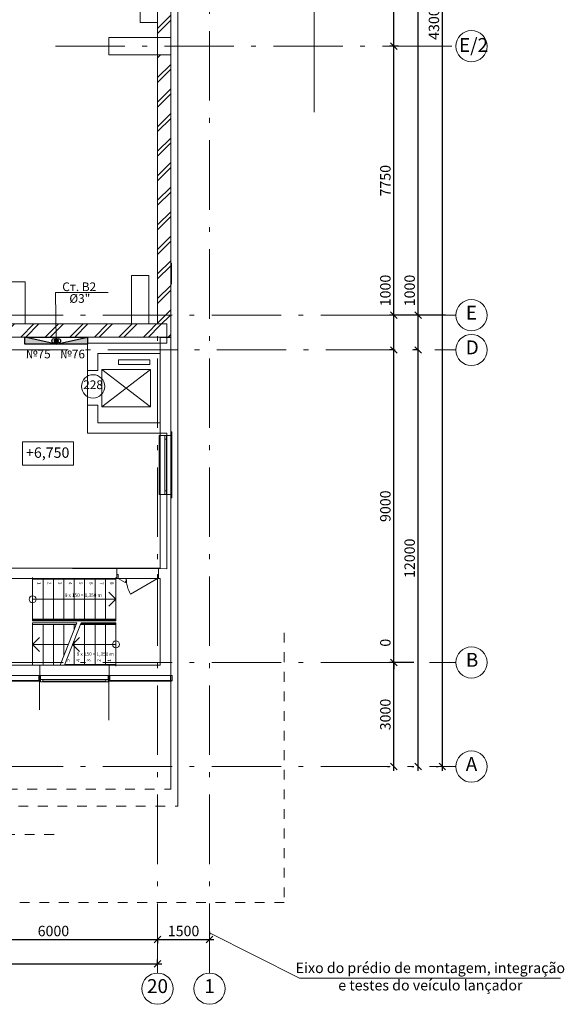
# Model space of a CAD drawing. Extents: x -176547 to 45313, y -221111 to 27370.
# Drawn here: x -74383 to -58686, y -201449 to -173089 of the extents above; entities that cross this region are included whole.
import ezdxf
from ezdxf.enums import TextEntityAlignment as Align

# ---------------------------------------------------------------- set-up
doc = ezdxf.new("R2010")
doc.units = 0
doc.header["$MEASUREMENT"] = 0
doc.linetypes.add('Штриховая', pattern=[564.444447, 282.222223, -282.222223])
doc.linetypes.add('Штрихштриховая', pattern=[3141.111112, 2000, -500, 141.111112, -500])
for name, color, linetype in [('В2', 3, 'Continuous'), ('Колонны', 7, 'Continuous'), ('Размерные цепочки', 7, 'Continuous')]:
    doc.layers.add(name, color=color, linetype=linetype)
for name, color, linetype, lineweight in [('Двери ArchiCAD_Ном_пера__23', 7, 'Continuous', 20), ('Двери ArchiCAD_Ном_пера__3', 7, 'Continuous', 35), ('Двери ArchiCAD_Ном_пера__5', 7, 'Continuous', 50), ('Двери ArchiCAD_Ном_пера__91', 255, 'Continuous', 20), ('Дуги и окружности_Ном_пера__3', 7, 'Continuous', 35), ('Колонны_Ном_пера__5', 7, 'Continuous', 50), ('Лестницы_Ном_пера__23', 7, 'Continuous', 20), ('Лестницы_Ном_пера__254', 155, 'Continuous', 15), ('Междуэтажные перекрытия_Ном_пера__91', 255, 'Continuous', 20), ('Нар.  стена_Ном_пера__20', 253, 'Continuous', 15), ('Нар.  стена_Ном_пера__27', 7, 'Continuous', 20), ('Наружные стены_Ном_пера__1', 7, 'Continuous', 20), ('Наружные стены_Ном_пера__100', 7, 'Continuous', 20), ('Наружные стены_Ном_пера__12', 7, 'Continuous', 35), ('Наружные стены_Ном_пера__2', 7, 'Continuous', 25), ('Наружные стены_Ном_пера__214', 23, 'Continuous', 18), ('Наружные стены_Ном_пера__3', 7, 'Continuous', 35), ('Наружные стены_Ном_пера__44', 7, 'Continuous', 20), ('Наружные стены_Ном_пера__5', 7, 'Continuous', 50), ('Наружные стены_Ном_пера__99', 7, 'Continuous', 25), ('Окна ArchiCAD_Ном_пера__1', 7, 'Continuous', 20), ('Окна ArchiCAD_Ном_пера__234', 173, 'Continuous', 18), ('Окна ArchiCAD_Ном_пера__3', 7, 'Continuous', 35), ('Окна ArchiCAD_Ном_пера__33', 7, 'Continuous', 20), ('Окна ArchiCAD_Ном_пера__5', 7, 'Continuous', 50), ('РАЗРЕЗЫ ОСН_Ном_пера__255', 255, 'Continuous', 35), ('Текст', 7, 'Continuous', 20), ('Тексты_Ном_пера__1', 7, 'Continuous', 20), ('Тексты_Ном_пера__180', 240, 'Continuous', 35), ('Тексты_Ном_пера__200', 1, 'Continuous', 40), ('Тексты_Ном_пера__33', 7, 'Continuous', 20), ('Тексты_Ном_пера__89', 7, 'Continuous', 20)]:
    doc.layers.add(name, color=color, linetype=linetype, lineweight=lineweight)
doc.styles.get("Standard").update_dxf_attribs({"font": 'ARIAL.TTF'})
doc.styles.add('style1', font='ARIAL.TTF')
doc.dimstyles.new('Размерные цепочки ВК', dxfattribs={"dimtxt": 300, "dimasz": 190, "dimexe": 120, "dimexo": 300, "dimgap": 90, "dimtad": 1, "dimdec": 0, "dimzin": 0, "dimdsep": 46, "dimtxsty": 'Standard', "dimblk": 'OBLIQUE', "dimcen": 0.09, "dimdle": 120, "dimclrd": 256, "dimclre": 256, "dimclrt": 256, "dimadec": 0, "dimazin": 0, "dimtfac": 1, "dimtdec": 0, "dimtmove": 0, "dimatfit": 2, "dimfxl": 0, "dimtolj": 1, "dimtzin": 0, "dimarcsym": 0})
pattern_1 = [(45, (-125383.4, -178252.2), (-353.5534, 353.5534), []), (45, (-125454.1, -178181.5), (-353.5534, 353.5534), [])]

# ---------------------------------------------------------------- blocks, each defined once
blk = doc.blocks.new('_Oblique')
at = {"color": 0, "linetype": 'ByBlock', "lineweight": -2}
blk.add_line((-0.5, -0.5), (0.5, 0.5), dxfattribs=at)
blk = doc.blocks.new('*D4')
at = {"layer": 'Defpoints', "color": 0}
for p in [(-62901, -182602), (-62599, -182602), (-62782, -194602)]:
    blk.add_point(p, dxfattribs=at)
at = {"layer": 'Размерные цепочки', "lineweight": -2}
for p, q in [((-62899, -182602), (-63021, -182602)), ((-62901, -194722), (-62901, -182482)), ((-63082, -194602), (-63021, -194602))]:
    blk.add_line(p, q, dxfattribs=at)
at = {"layer": 'Размерные цепочки', "lineweight": -2, "xscale": 190, "yscale": 190, "zscale": 190}
for p, rotation in [((-62901, -182602), 90), ((-62901, -194602), 270)]:
    blk.add_blockref('_Oblique', p, dxfattribs=dict(at, rotation=rotation))
at = {"layer": 'Размерные цепочки', "lineweight": 13, "insert": (-63144, -188602), "char_height": 300, "attachment_point": 5, "rotation": 90}
blk.add_mtext('\\A1;12000', dxfattribs=at)
blk = doc.blocks.new('*D5')
at = {"layer": 'Defpoints', "color": 0}
for p in [(-62901, -181602), (-61813, -181602), (-62599, -182602)]:
    blk.add_point(p, dxfattribs=at)
at = {"layer": 'Размерные цепочки', "lineweight": -2}
for p, q in [((-62901, -181602), (-62901, -180366)), ((-62113, -181602), (-63021, -181602)), ((-62901, -182722), (-62901, -181602)), ((-62899, -182602), (-63021, -182602))]:
    blk.add_line(p, q, dxfattribs=at)
at = {"layer": 'Размерные цепочки', "lineweight": -2, "xscale": 190, "yscale": 190, "zscale": 190}
for p, rotation in [((-62901, -181602), 90), ((-62901, -182602), 270)]:
    blk.add_blockref('_Oblique', p, dxfattribs=dict(at, rotation=rotation))
at = {"layer": 'Размерные цепочки', "lineweight": 13, "insert": (-63144, -180889), "char_height": 300, "attachment_point": 5, "rotation": 90}
blk.add_mtext('\\A1;1000', dxfattribs=at)
blk = doc.blocks.new('*D6')
at = {"layer": 'Defpoints', "color": 0}
for p in [(-62901, -151602), (-62812, -151602), (-61813, -181602)]:
    blk.add_point(p, dxfattribs=at)
at = {"layer": 'Размерные цепочки', "lineweight": -2}
for p, q in [((-63112, -151602), (-63021, -151602)), ((-62901, -181722), (-62901, -151482)), ((-62113, -181602), (-63021, -181602))]:
    blk.add_line(p, q, dxfattribs=at)
at = {"layer": 'Размерные цепочки', "lineweight": -2, "xscale": 190, "yscale": 190, "zscale": 190}
for p, rotation in [((-62901, -151602), 90), ((-62901, -181602), 270)]:
    blk.add_blockref('_Oblique', p, dxfattribs=dict(at, rotation=rotation))
at = {"layer": 'Размерные цепочки', "lineweight": 13, "insert": (-63144, -166602), "char_height": 300, "attachment_point": 5, "rotation": 90}
blk.add_mtext('\\A1;30000', dxfattribs=at)
blk = doc.blocks.new('*D25')
at = {"layer": 'Defpoints', "color": 0}
for p in [(-70410, -199307), (-76410, -199597), (-70410, -199580)]:
    blk.add_point(p, dxfattribs=at)
at = {"layer": 'Размерные цепочки', "lineweight": -2}
for p, q in [((-76410, -199297), (-76410, -199460)), ((-76530, -199580), (-70290, -199580)), ((-70410, -199607), (-70410, -199700))]:
    blk.add_line(p, q, dxfattribs=at)
at = {"layer": 'Размерные цепочки', "lineweight": -2, "xscale": 190, "yscale": 190, "zscale": 190, "rotation": 180}
blk.add_blockref('_Oblique', (-76410, -199580), dxfattribs=at)
at = {"layer": 'Размерные цепочки', "lineweight": -2, "xscale": 190, "yscale": 190, "zscale": 190}
blk.add_blockref('_Oblique', (-70410, -199580), dxfattribs=at)
at = {"layer": 'Размерные цепочки', "lineweight": 13, "insert": (-73410, -199337), "char_height": 300, "attachment_point": 5}
blk.add_mtext('\\A1;6000', dxfattribs=at)
blk = doc.blocks.new('*D26')
at = {"layer": 'Defpoints', "color": 0}
for p in [(-70410, -199307), (-68910, -199580), (-68910, -199652)]:
    blk.add_point(p, dxfattribs=at)
at = {"layer": 'Размерные цепочки', "lineweight": -2}
for p, q in [((-68910, -199352), (-68910, -199460)), ((-70530, -199580), (-68790, -199580)), ((-70410, -199607), (-70410, -199700))]:
    blk.add_line(p, q, dxfattribs=at)
at = {"layer": 'Размерные цепочки', "lineweight": -2, "xscale": 190, "yscale": 190, "zscale": 190, "rotation": 180}
blk.add_blockref('_Oblique', (-70410, -199580), dxfattribs=at)
at = {"layer": 'Размерные цепочки', "lineweight": -2, "xscale": 190, "yscale": 190, "zscale": 190}
blk.add_blockref('_Oblique', (-68910, -199580), dxfattribs=at)
at = {"layer": 'Размерные цепочки', "lineweight": 13, "insert": (-69660, -199337), "char_height": 300, "attachment_point": 5}
blk.add_mtext('\\A1;1500', dxfattribs=at)
blk = doc.blocks.new('*D28')
at = {"layer": 'Defpoints', "color": 0}
for p in [(-70410, -200280), (-70410, -200570), (-148410, -201436)]:
    blk.add_point(p, dxfattribs=at)
at = {"layer": 'Размерные цепочки', "lineweight": -2}
for p, q in [((-148410, -201136), (-148410, -200160)), ((-70410, -200270), (-70410, -200160)), ((-148530, -200280), (-70290, -200280))]:
    blk.add_line(p, q, dxfattribs=at)
at = {"layer": 'Размерные цепочки', "lineweight": -2, "xscale": 190, "yscale": 190, "zscale": 190, "rotation": 180}
blk.add_blockref('_Oblique', (-148410, -200280), dxfattribs=at)
at = {"layer": 'Размерные цепочки', "lineweight": -2, "xscale": 190, "yscale": 190, "zscale": 190}
blk.add_blockref('_Oblique', (-70410, -200280), dxfattribs=at)
at = {"layer": 'Размерные цепочки', "lineweight": 13, "insert": (-109410, -200037), "char_height": 300, "attachment_point": 5}
blk.add_mtext('\\A1;78000', dxfattribs=at)
blk = doc.blocks.new('*D63')
at = {"layer": 'Defpoints', "color": 0}
for p in [(-62201, -151602), (-62112, -151602), (-62082, -194602)]:
    blk.add_point(p, dxfattribs=at)
at = {"layer": 'Размерные цепочки', "lineweight": -2}
for p, q in [((-62412, -151602), (-62321, -151602)), ((-62201, -194722), (-62201, -151482)), ((-62382, -194602), (-62321, -194602))]:
    blk.add_line(p, q, dxfattribs=at)
at = {"layer": 'Размерные цепочки', "lineweight": -2, "xscale": 190, "yscale": 190, "zscale": 190}
for p, rotation in [((-62201, -151602), 90), ((-62201, -194602), 270)]:
    blk.add_blockref('_Oblique', p, dxfattribs=dict(at, rotation=rotation))
at = {"layer": 'Размерные цепочки', "lineweight": 13, "insert": (-62444, -173102), "char_height": 300, "attachment_point": 5, "rotation": 90}
blk.add_mtext('\\A1;43000', dxfattribs=at)
blk = doc.blocks.new('*D64')
at = {"layer": 'Defpoints', "color": 0}
for p in [(-63601, -191602), (-62720, -191602), (-63482, -194602)]:
    blk.add_point(p, dxfattribs=at)
at = {"layer": 'Размерные цепочки', "lineweight": -2}
for p, q in [((-63020, -191602), (-63721, -191602)), ((-63601, -194722), (-63601, -191482)), ((-63782, -194602), (-63721, -194602))]:
    blk.add_line(p, q, dxfattribs=at)
at = {"layer": 'Размерные цепочки', "lineweight": -2, "xscale": 190, "yscale": 190, "zscale": 190}
for p, rotation in [((-63601, -191602), 90), ((-63601, -194602), 270)]:
    blk.add_blockref('_Oblique', p, dxfattribs=dict(at, rotation=rotation))
at = {"layer": 'Размерные цепочки', "lineweight": 13, "insert": (-63844, -193102), "char_height": 300, "attachment_point": 5, "rotation": 90}
blk.add_mtext('\\A1;3000', dxfattribs=at)
blk = doc.blocks.new('*D65')
at = {"layer": 'Defpoints', "color": 0}
for p in [(-63769, -191602), (-63601, -191602), (-62720, -191602)]:
    blk.add_point(p, dxfattribs=at)
at = {"layer": 'Размерные цепочки', "lineweight": -2}
for p, q in [((-63601, -191602), (-63601, -190847)), ((-63020, -191602), (-63721, -191602)), ((-63601, -191602), (-63601, -191792)), ((-63469, -191602), (-63481, -191602))]:
    blk.add_line(p, q, dxfattribs=at)
at = {"layer": 'Размерные цепочки', "lineweight": -2, "xscale": 190, "yscale": 190, "zscale": 190}
for rotation in [90, 270]:
    blk.add_blockref('_Oblique', (-63601, -191602), dxfattribs=dict(at, rotation=rotation))
at = {"layer": 'Размерные цепочки', "lineweight": 13, "insert": (-63844, -191034), "char_height": 300, "attachment_point": 5, "rotation": 90}
blk.add_mtext('\\A1;0', dxfattribs=at)
blk = doc.blocks.new('*D66')
at = {"layer": 'Defpoints', "color": 0}
for p in [(-63601, -182602), (-63299, -182602), (-63769, -191602)]:
    blk.add_point(p, dxfattribs=at)
at = {"layer": 'Размерные цепочки', "lineweight": -2}
for p, q in [((-63599, -182602), (-63721, -182602)), ((-63601, -191722), (-63601, -182482)), ((-63469, -191602), (-63481, -191602))]:
    blk.add_line(p, q, dxfattribs=at)
at = {"layer": 'Размерные цепочки', "lineweight": -2, "xscale": 190, "yscale": 190, "zscale": 190}
for p, rotation in [((-63601, -182602), 90), ((-63601, -191602), 270)]:
    blk.add_blockref('_Oblique', p, dxfattribs=dict(at, rotation=rotation))
at = {"layer": 'Размерные цепочки', "lineweight": 13, "insert": (-63844, -187102), "char_height": 300, "attachment_point": 5, "rotation": 90}
blk.add_mtext('\\A1;9000', dxfattribs=at)
blk = doc.blocks.new('*D67')
at = {"layer": 'Defpoints', "color": 0}
for p in [(-63601, -181602), (-61954, -181602), (-63299, -182602)]:
    blk.add_point(p, dxfattribs=at)
at = {"layer": 'Размерные цепочки', "lineweight": -2}
for p, q in [((-63601, -181602), (-63601, -180366)), ((-62254, -181602), (-63721, -181602)), ((-63601, -182722), (-63601, -181602)), ((-63599, -182602), (-63721, -182602))]:
    blk.add_line(p, q, dxfattribs=at)
at = {"layer": 'Размерные цепочки', "lineweight": -2, "xscale": 190, "yscale": 190, "zscale": 190}
for p, rotation in [((-63601, -181602), 90), ((-63601, -182602), 270)]:
    blk.add_blockref('_Oblique', p, dxfattribs=dict(at, rotation=rotation))
at = {"layer": 'Размерные цепочки', "lineweight": 13, "insert": (-63844, -180889), "char_height": 300, "attachment_point": 5, "rotation": 90}
blk.add_mtext('\\A1;1000', dxfattribs=at)
blk = doc.blocks.new('*D68')
at = {"layer": 'Defpoints', "color": 0}
for p in [(-63601, -173852), (-63162, -173852), (-61954, -181602)]:
    blk.add_point(p, dxfattribs=at)
at = {"layer": 'Размерные цепочки', "lineweight": -2}
for p, q in [((-63601, -181722), (-63601, -173732)), ((-63462, -173852), (-63721, -173852)), ((-62254, -181602), (-63721, -181602))]:
    blk.add_line(p, q, dxfattribs=at)
at = {"layer": 'Размерные цепочки', "lineweight": -2, "xscale": 190, "yscale": 190, "zscale": 190}
for p, rotation in [((-63601, -173852), 90), ((-63601, -181602), 270)]:
    blk.add_blockref('_Oblique', p, dxfattribs=dict(at, rotation=rotation))
at = {"layer": 'Размерные цепочки', "lineweight": 13, "insert": (-63844, -177727), "char_height": 300, "attachment_point": 5, "rotation": 90}
blk.add_mtext('\\A1;7750', dxfattribs=at)
blk = doc.blocks.new('*D69')
at = {"layer": 'Defpoints', "color": 0}
for p in [(-63601, -169602), (-63271, -169602), (-63162, -173852)]:
    blk.add_point(p, dxfattribs=at)
at = {"layer": 'Размерные цепочки', "lineweight": -2}
for p, q in [((-63601, -173972), (-63601, -169482)), ((-63571, -169602), (-63721, -169602)), ((-63462, -173852), (-63721, -173852))]:
    blk.add_line(p, q, dxfattribs=at)
at = {"layer": 'Размерные цепочки', "lineweight": -2, "xscale": 190, "yscale": 190, "zscale": 190}
for p, rotation in [((-63601, -169602), 90), ((-63601, -173852), 270)]:
    blk.add_blockref('_Oblique', p, dxfattribs=dict(at, rotation=rotation))
at = {"layer": 'Размерные цепочки', "lineweight": 13, "insert": (-63844, -171727), "char_height": 300, "attachment_point": 5, "rotation": 90}
blk.add_mtext('\\A1;4250', dxfattribs=at)

msp = doc.modelspace()

# ---------------------------------------------------------------- hatches: boundary and pattern name
at = {"layer": 'В2', "ltscale": 0.1}
for points in [[(-74230.1, -182232.2), (-74230.1, -182432.2), (-73330.1, -182432.2)], [(-72430.1, -182232.2), (-72430.1, -182432.2), (-73330.1, -182432.2)]]:
    msp.add_hatch(color=256, dxfattribs=at).paths.add_polyline_path(points)
at = {"layer": 'В2', "lineweight": 60}
msp.add_hatch(color=256, dxfattribs=at).paths.add_polyline_path([(-73364.7, -182339.1, 1), (-73294.7, -182339.1, 1)])
at = {"layer": 'Наружные стены_Ном_пера__44', "lineweight": 13}
h = msp.add_hatch(dxfattribs=at)
h.set_pattern_fill('DOUBLE_1_4', style=0, pattern_type=2)
h.set_pattern_definition(pattern_1)
h.paths.add_polyline_path([(-70030.1, -173166.2), (-70030.1, -172666.2), (-70410.1, -172666.2), (-70410.1, -173166.2)], flags=0)
h = msp.add_hatch(dxfattribs=at)
h.set_pattern_fill('DOUBLE_1_4', style=0, pattern_type=2)
h.set_pattern_definition(pattern_1)
h.paths.add_polyline_path([(-70030.1, -173602.2), (-70030.1, -173166.2), (-70410.1, -173166.2), (-70410.1, -173602.2)], flags=0)
h = msp.add_hatch(dxfattribs=at)
h.set_pattern_fill('DOUBLE_1_4', style=0, pattern_type=2)
h.set_pattern_definition(pattern_1)
h.paths.add_polyline_path([(-70030.1, -182232.2), (-70030.1, -174102.2), (-70410.1, -174102.2), (-70410.1, -181852.2)], flags=0)
h = msp.add_hatch(dxfattribs=at)
h.set_pattern_fill('DOUBLE_1_4', style=0, pattern_type=2)
h.set_pattern_definition(pattern_1)
h.paths.add_polyline_path([(-76160.1, -181852.2), (-76160.1, -182232.2), (-71160.1, -182232.2), (-71160.1, -181852.2)], flags=0)
h = msp.add_hatch(dxfattribs=at)
h.set_pattern_fill('DOUBLE_1_4', style=0, pattern_type=2)
h.set_pattern_definition(pattern_1)
h.paths.add_polyline_path([(-71160.1, -182232.2), (-70660.1, -182232.2), (-70660.1, -181852.2), (-71160.1, -181852.2)], flags=0)
h = msp.add_hatch(dxfattribs=at)
h.set_pattern_fill('DOUBLE_1_4', style=0, pattern_type=2)
h.set_pattern_definition(pattern_1)
h.paths.add_polyline_path([(-70660.1, -181852.2), (-70660.1, -182232.2), (-70030.1, -182232.2), (-70410.1, -181852.2)], flags=0)

# ---------------------------------------------------------------- linework, layer by layer
at = {"layer": 'В2', "ltscale": 0.1}
for q in [(-74230.1, -182232.2), (-72430.1, -182232.2)]:
    msp.add_line((-73330.1, -182432.2), q, dxfattribs=at)
at = {"layer": 'В2', "lineweight": 60}
msp.add_line((-73267.5, -182339.1), (-73392.7, -182339.1), dxfattribs=at)
at = {"layer": 'В2', "ltscale": 0.1}
for points in [[(-73330.1, -182232.2), (-73330.1, -182432.2), (-74230.1, -182432.2), (-74230.1, -182232.2)], [(-72430.1, -182232.2), (-72430.1, -182432.2), (-73330.1, -182432.2), (-73330.1, -182232.2)]]:
    msp.add_lwpolyline(points, close=True, dxfattribs=at)
for centre in [(-73392.7, -182339.1), (-73267.5, -182339.1)]:
    msp.add_circle(centre, 62.9, dxfattribs=at)
at = {"layer": 'В2', "lineweight": 60}
msp.add_circle((-73329.7, -182339.1), 35, dxfattribs=at)
at = {"layer": 'Двери ArchiCAD_Ном_пера__23', "color": 7, "lineweight": 13}
for p, q in [((-71580.1, -189182.2), (-71580.1, -189067.2)), ((-71580.1, -189067.2), (-71548.1, -189067.2)), ((-71548.1, -189067.2), (-71548.1, -189182.2)), ((-70412.1, -189067.2), (-70380.1, -189067.2)), ((-70412.1, -189182.2), (-70412.1, -189067.2)), ((-70380.1, -189067.2), (-70380.1, -189182.2)), ((-71548.1, -189182.2), (-71580.1, -189182.2)), ((-70380.1, -189182.2), (-70412.1, -189182.2))]:
    msp.add_line(p, q, dxfattribs=at)
at = {"layer": 'Двери ArchiCAD_Ном_пера__3', "color": 7, "lineweight": 13}
for p, q in [((-71548.1, -189182.2), (-71341.5, -189301.5)), ((-70412.1, -189182.2), (-71189.3, -189630.9))]:
    msp.add_line(p, q, dxfattribs=at)
at = {"layer": 'Двери ArchiCAD_Ном_пера__5', "color": 7, "lineweight": 13}
for p, q in [((-72130.1, -183192.2), (-72430.1, -183192.2)), ((-72130.1, -184192.2), (-72430.1, -184192.2)), ((-71580.1, -188882.2), (-71617.1, -188882.2)), ((-71580.1, -189182.2), (-71580.1, -188882.2)), ((-70380.1, -189182.2), (-70380.1, -188882.2)), ((-70380.1, -188882.2), (-70343.1, -188882.2)), ((-71580.1, -189182.2), (-71617.1, -189182.2)), ((-70380.1, -189182.2), (-70343.1, -189182.2))]:
    msp.add_line(p, q, dxfattribs=at)
at = {"layer": 'Двери ArchiCAD_Ном_пера__91', "color": 7, "lineweight": 13}
for centre, radius, start, end in [((-71548.1, -189182.2), 238.6, 330, 0), ((-70412.1, -189182.2), 897.4, 180, 210)]:
    msp.add_arc(centre, radius, start, end, dxfattribs=at)
at = {"layer": 'Дуги и окружности_Ном_пера__3', "color": 7, "lineweight": 13}
msp.add_circle((-72267.2, -183650.5), 335.5, dxfattribs=at)
at = {"layer": 'Колонны', "color": 7, "lineweight": 13}
for p, q in [((-70030.1, -180102.2), (-70030.1, -180702.2)), ((-70010.1, -180102.2), (-70030.1, -180102.2)), ((-70010.1, -180702.2), (-70010.1, -180102.2)), ((-70030.1, -180702.2), (-70010.1, -180702.2))]:
    msp.add_line(p, q, dxfattribs=at)
at = {"layer": 'Колонны_Ном_пера__5', "color": 7, "lineweight": 13, "flags": 128}
for points in [[(-70910.1, -173166.2), (-70410.1, -173166.2), (-70410.1, -172666.2), (-70910.1, -172666.2)], [(-71810.1, -174102.2), (-70030.1, -174102.2), (-70030.1, -173602.2), (-71810.1, -173602.2)], [(-71160.1, -181852.2), (-70660.1, -181852.2), (-70660.1, -180452.2), (-71160.1, -180452.2)]]:
    msp.add_lwpolyline(points, close=True, dxfattribs=at)
at = {"layer": 'Лестницы_Ном_пера__23', "color": 7, "lineweight": 13}
for p, q in [((-74010.1, -189182.2), (-71610.1, -189182.2)), ((-74010.1, -189182.2), (-74010.1, -190382.2)), ((-74010.1, -189182.2), (-74010.1, -190382.2)), ((-73710.1, -189182.2), (-73710.1, -190382.2)), ((-73410.1, -189182.2), (-73410.1, -190382.2)), ((-73110.1, -189182.2), (-73110.1, -190382.2)), ((-72810.1, -189182.2), (-72810.1, -190382.2)), ((-72510.1, -189182.2), (-72510.1, -190382.2)), ((-72210.1, -189182.2), (-72210.1, -190382.2)), ((-71910.1, -189182.2), (-71910.1, -190382.2)), ((-71610.1, -189182.2), (-71610.1, -190382.2)), ((-71610.1, -189782.2), (-71810.1, -189582.2)), ((-74010.1, -189782.2), (-71610.1, -189782.2)), ((-71610.1, -189782.2), (-71810.1, -189982.2)), ((-74010.1, -190382.2), (-71610.1, -190382.2)), ((-74010.1, -190457.2), (-74010.1, -191682.2)), ((-74010.1, -190507.2), (-74010.1, -191682.2)), ((-73710.1, -190507.2), (-73710.1, -191682.2)), ((-73410.1, -190507.2), (-73410.1, -191682.2)), ((-73216.7, -191682.2), (-72736.9, -190457.2)), ((-73110.1, -190507.2), (-73110.1, -191410)), ((-73092.7, -191682.2), (-72622.7, -190482.2)), ((-72810.1, -190507.2), (-72810.1, -190644.1)), ((-71610.1, -190482.2), (-72622.7, -190482.2)), ((-72510.1, -191682.2), (-72510.1, -190482.2)), ((-72210.1, -191682.2), (-72210.1, -190482.2)), ((-71910.1, -191682.2), (-71910.1, -190482.2)), ((-71610.1, -191682.2), (-71610.1, -190482.2)), ((-71610.1, -191682.2), (-71610.1, -190482.2)), ((-74010.1, -191082.2), (-73810.1, -190882.2)), ((-74010.1, -191082.2), (-73810.1, -191282.2)), ((-72981.7, -191082.2), (-74010.1, -191082.2)), ((-72857.7, -191082.2), (-72657.7, -190882.2)), ((-71610.1, -191082.2), (-72857.7, -191082.2)), ((-72857.7, -191082.2), (-72657.7, -191282.2)), ((-72810.1, -191682.2), (-72810.1, -190960.6)), ((-71610.1, -191682.2), (-73092.7, -191682.2))]:
    msp.add_line(p, q, dxfattribs=at)
for centre in [(-74010.1, -189782.2), (-71610.1, -191082.2)]:
    msp.add_circle(centre, 100, dxfattribs=at)
at = {"layer": 'Лестницы_Ном_пера__254', "color": 7, "lineweight": 13}
for p, q in [((-74010.1, -189207.2), (-74010.1, -189157.2)), ((-71610.1, -189157.2), (-71610.1, -189207.2)), ((-74010.1, -189207.2), (-71610.1, -189207.2)), ((-74010.1, -190357.2), (-71610.1, -190357.2)), ((-74010.1, -190407.2), (-74010.1, -190357.2)), ((-74010.1, -190407.2), (-71610.1, -190407.2)), ((-72736.9, -190457.2), (-74010.1, -190457.2)), ((-72756.5, -190507.2), (-74010.1, -190507.2)), ((-72632.5, -190507.2), (-72612.9, -190457.2)), ((-71610.1, -190507.2), (-72632.5, -190507.2)), ((-71610.1, -190457.2), (-72612.9, -190457.2)), ((-71610.1, -190357.2), (-71610.1, -190407.2)), ((-71610.1, -190457.2), (-71610.1, -190507.2)), ((-71610.1, -191657.2), (-73082.9, -191657.2)), ((-71610.1, -191657.2), (-71610.1, -191707.2))]:
    msp.add_line(p, q, dxfattribs=at)
at = {"layer": 'Междуэтажные перекрытия_Ном_пера__91', "color": 7, "lineweight": 13, "flags": 128}
msp.add_lwpolyline([(-70141, -185002.2), (-72430.1, -185002.2), (-72430.1, -182402.2), (-70141, -182402.2), (-70141, -181852.2), (-148644.5, -181852.2), (-148644.5, -188864.6), (-143230.1, -188882.2), (-143230.1, -191982.2), (-75635.1, -191982.2), (-75590.1, -188882.2), (-70141, -188902.9)], close=True, dxfattribs=at)
at = {"layer": 'Нар.  стена_Ном_пера__20', "color": 7, "lineweight": 13}
for p, q in [((-73810.1, -192122.2), (-75660.1, -192122.2)), ((-75660.1, -192142.2), (-73810.1, -192142.2)), ((-73810.1, -192142.2), (-73810.1, -192122.2)), ((-70010.1, -192122.2), (-71810.1, -192122.2)), ((-71810.1, -192122.2), (-71810.1, -192142.2)), ((-71810.1, -192142.2), (-70010.1, -192142.2)), ((-70010.1, -192142.2), (-70010.1, -192122.2))]:
    msp.add_line(p, q, dxfattribs=at)
at = {"layer": 'Нар.  стена_Ном_пера__27', "color": 7, "lineweight": 13}
for p, q in [((-73835.1, -192132.2), (-73835.1, -191982.2)), ((-73835.1, -191982.2), (-73785.1, -191982.2)), ((-73785.1, -191982.2), (-73785.1, -192132.2)), ((-71835.1, -192132.2), (-71835.1, -191982.2)), ((-71835.1, -191982.2), (-71785.1, -191982.2)), ((-71785.1, -191982.2), (-71785.1, -192132.2)), ((-70035.1, -192132.2), (-70035.1, -191982.2)), ((-70035.1, -191982.2), (-69985.1, -191982.2)), ((-69985.1, -191982.2), (-69985.1, -192132.2)), ((-73785.1, -192132.2), (-73835.1, -192132.2)), ((-71785.1, -192132.2), (-71835.1, -192132.2)), ((-69985.1, -192132.2), (-70035.1, -192132.2))]:
    msp.add_line(p, q, dxfattribs=at)
at = {"layer": 'Наружные стены_Ном_пера__1', "color": 7, "lineweight": 13}
for p, q in [((-70629.6, -182882.1), (-71539, -182882.1)), ((-71539, -182882.1), (-71539, -183020.2)), ((-70629.6, -183020.2), (-70629.6, -182882.1)), ((-71539, -183020.2), (-70629.6, -183020.2)), ((-73810.1, -191982.2), (-73810.1, -192969.1)), ((-71810.1, -191982.2), (-71810.1, -193269.1)), ((-68910.1, -199386.7), (-66319.8, -200692.7))]:
    msp.add_line(p, q, dxfattribs=at)
at = {"layer": 'Наружные стены_Ном_пера__100', "color": 7, "lineweight": 13}
for p, q in [((-70615, -183162.2), (-72015, -184242.2)), ((-72015, -183162.2), (-70615, -184242.2))]:
    msp.add_line(p, q, dxfattribs=at)
at = {"layer": 'Наружные стены_Ном_пера__12', "color": 7, "lineweight": 13}
for centre in [(-61362.7, -173852.2), (-61362.7, -181602.2), (-61362.7, -182602.2), (-61362.7, -191602.2), (-61362.7, -194602.2), (-70410.1, -200998.6), (-68910.1, -200998.6)]:
    msp.add_circle(centre, 450, dxfattribs=at)
at = {"layer": 'Наружные стены_Ном_пера__2', "color": 7, "lineweight": 13}
for p, q in [((-70030.1, -182243.3), (-70330.1, -182243.3)), ((-70330.1, -182243.3), (-70330.1, -188882.2)), ((-70030.1, -188882.2), (-70030.1, -182243.3)), ((-70330.1, -188882.2), (-75590.1, -188882.2)), ((-70030.1, -188882.2), (-70030.1, -189182.2)), ((-75290.1, -189182.2), (-70330.1, -189182.2)), ((-70330.1, -189182.2), (-70330.1, -191682.2)), ((-70030.1, -191982.2), (-70030.1, -189182.2))]:
    msp.add_line(p, q, dxfattribs=at)
at = {"layer": 'Наружные стены_Ном_пера__214', "color": 7, "linetype": 'Штрихштриховая', "lineweight": 13}
for p, q in [((-70410.1, -200548.6), (-70410.1, -141460.6)), ((-68910.1, -200548.6), (-68910.1, -141460.6)), ((-73354.3, -173852.2), (-61812.7, -173852.2)), ((-175647.1, -181602.2), (-61812.7, -181602.2)), ((-159793.9, -182602.2), (-61812.7, -182602.2)), ((-175647.1, -191602.2), (-61812.7, -191602.2)), ((-175647.1, -194602.2), (-61812.7, -194602.2))]:
    msp.add_line(p, q, dxfattribs=at)
at = {"layer": 'Наружные стены_Ном_пера__3', "color": 7, "lineweight": 13}
for p, q in [((-76162.8, -180642.2), (-74221.6, -180642.2)), ((-74221.6, -180642.2), (-74221.6, -181852.2)), ((-70030.1, -195250.3), (-70030.1, -191982.2)), ((-66319.8, -200692.7), (-58796.3, -200692.7))]:
    msp.add_line(p, q, dxfattribs=at)
at = {"layer": 'Наружные стены_Ном_пера__5', "color": 7, "lineweight": 13}
for p, q in [((-70030.1, -182232.2), (-70030.1, -151262.2)), ((-70410.1, -173166.2), (-70410.1, -173602.2)), ((-70410.1, -174102.2), (-70410.1, -181852.2)), ((-71160.1, -181852.2), (-76160.1, -181852.2)), ((-70410.1, -181852.2), (-70660.1, -181852.2)), ((-75470.1, -182232.2), (-70030.1, -182232.2)), ((-70030.1, -182232.2), (-70330.1, -182232.2)), ((-70330.1, -182232.2), (-70330.1, -185062.2)), ((-70030.1, -185062.2), (-70030.1, -182232.2)), ((-72430.1, -182402.2), (-72430.1, -183192.2)), ((-70330.1, -182402.2), (-72430.1, -182402.2)), ((-70330.1, -182702.2), (-70330.1, -182402.2)), ((-72130.1, -183192.2), (-72130.1, -182702.2)), ((-72130.1, -182702.2), (-70330.1, -182702.2)), ((-72430.1, -184192.2), (-72430.1, -185002.2)), ((-72130.1, -184702.2), (-72130.1, -184192.2)), ((-70330.1, -184702.2), (-72130.1, -184702.2)), ((-70330.1, -185002.2), (-70330.1, -184702.2)), ((-72430.1, -185002.2), (-70330.1, -185002.2)), ((-70030.1, -185062.2), (-70330.1, -185062.2)), ((-70030.1, -186762.2), (-70330.1, -186762.2)), ((-70330.1, -186762.2), (-70330.1, -188882.2)), ((-70030.1, -188882.2), (-70030.1, -186762.2)), ((-71580.1, -188882.2), (-75590.1, -188882.2)), ((-71580.1, -189182.2), (-71580.1, -188882.2)), ((-70380.1, -189182.2), (-70380.1, -188882.2)), ((-70330.1, -188882.2), (-70380.1, -188882.2)), ((-70030.1, -191982.2), (-70030.1, -188882.2)), ((-75290.1, -189182.2), (-71580.1, -189182.2)), ((-70380.1, -189182.2), (-70330.1, -189182.2)), ((-70330.1, -189182.2), (-70330.1, -191682.2)), ((-73805.1, -191682.2), (-75290.1, -191682.2)), ((-70330.1, -191682.2), (-71805.1, -191682.2)), ((-75590.1, -191982.2), (-73805.1, -191982.2)), ((-71805.1, -191982.2), (-70330.1, -191982.2)), ((-70030.1, -191982.2), (-70330.1, -191982.2))]:
    msp.add_line(p, q, dxfattribs=at)
at = {"layer": 'Наружные стены_Ном_пера__99', "color": 7, "lineweight": 13}
for p, q in [((-72015, -183162.2), (-70615, -183162.2)), ((-72015, -183162.2), (-72015, -184242.2)), ((-70615, -183162.2), (-70615, -184242.2)), ((-72015, -184242.2), (-70615, -184242.2))]:
    msp.add_line(p, q, dxfattribs=at)
at = {"layer": 'Окна ArchiCAD_Ном_пера__1', "color": 7, "lineweight": 13}
for p, q in [((-73785.1, -192097.2), (-73720.1, -192097.2)), ((-73785.1, -192157.2), (-73785.1, -192097.2)), ((-73720.1, -192157.2), (-73785.1, -192157.2)), ((-73720.1, -192097.2), (-73720.1, -192157.2)), ((-73720.1, -192097.2), (-71900.1, -192097.2)), ((-71900.1, -192157.2), (-73720.1, -192157.2)), ((-71900.1, -192157.2), (-71900.1, -192097.2)), ((-71900.1, -192097.2), (-71835.1, -192097.2)), ((-71835.1, -192157.2), (-71900.1, -192157.2)), ((-71835.1, -192097.2), (-71835.1, -192157.2))]:
    msp.add_line(p, q, dxfattribs=at)
at = {"layer": 'Окна ArchiCAD_Ном_пера__234', "color": 7, "lineweight": 13}
msp.add_line((-73720.1, -192142.2), (-71900.1, -192142.2), dxfattribs=at)
at = {"layer": 'Окна ArchiCAD_Ном_пера__3', "color": 7, "lineweight": 13}
for p, q in [((-73805.1, -191682.2), (-71805.1, -191682.2)), ((-73805.1, -191982.2), (-71805.1, -191982.2))]:
    msp.add_line(p, q, dxfattribs=at)
at = {"layer": 'Окна ArchiCAD_Ном_пера__33', "color": 7, "lineweight": 13}
for p, q in [((-70360.1, -185062.2), (-70330.1, -185062.2)), ((-70360.1, -186762.2), (-70360.1, -185062.2)), ((-70030.1, -185062.2), (-70330.1, -185062.2)), ((-70330.1, -186762.2), (-70330.1, -185062.2)), ((-70200.1, -185062.2), (-70150.1, -185062.2)), ((-70200.1, -185167.2), (-70200.1, -185062.2)), ((-70200.1, -186657.2), (-70200.1, -185167.2)), ((-70150.1, -185167.2), (-70200.1, -185167.2)), ((-70150.1, -185062.2), (-70150.1, -185167.2)), ((-70150.1, -185167.2), (-70150.1, -186657.2)), ((-70000.1, -184962.2), (-70030.1, -184962.2)), ((-70030.1, -186762.2), (-70030.1, -185062.2)), ((-70000.1, -186862.2), (-70000.1, -184962.2)), ((-70330.1, -186762.2), (-70360.1, -186762.2)), ((-70030.1, -186762.2), (-70330.1, -186762.2)), ((-70200.1, -186657.2), (-70150.1, -186657.2)), ((-70200.1, -186762.2), (-70200.1, -186657.2)), ((-70150.1, -186762.2), (-70200.1, -186762.2)), ((-70150.1, -186657.2), (-70150.1, -186762.2)), ((-70030.1, -186862.2), (-70000.1, -186862.2)), ((-73805.1, -191682.2), (-71805.1, -191682.2)), ((-73805.1, -191862.2), (-73805.1, -191682.2)), ((-71805.1, -191862.2), (-71805.1, -191682.2)), ((-73805.1, -191862.2), (-73805.1, -191982.2)), ((-73805.1, -191982.2), (-71805.1, -191982.2)), ((-71805.1, -191862.2), (-71805.1, -191982.2))]:
    msp.add_line(p, q, dxfattribs=at)
at = {"layer": 'Окна ArchiCAD_Ном_пера__5', "color": 7, "lineweight": 13}
for p, q in [((-73805.1, -191862.2), (-73805.1, -191682.2)), ((-71805.1, -191862.2), (-71805.1, -191682.2)), ((-73805.1, -191862.2), (-73805.1, -191982.2)), ((-71805.1, -191862.2), (-71805.1, -191982.2))]:
    msp.add_line(p, q, dxfattribs=at)
at = {"layer": 'РАЗРЕЗЫ ОСН_Ном_пера__255', "color": 7, "lineweight": 13}
for p, q in [((-69823.7, -195743.1), (-69823.7, -144408.9)), ((-65893.6, -147751), (-65893.6, -175748.6))]:
    msp.add_line(p, q, dxfattribs=at)
at = {"layer": 'РАЗРЕЗЫ ОСН_Ном_пера__255', "color": 7, "linetype": 'Штриховая', "lineweight": 13}
for p, q in [((-66759.4, -190744.8), (-66759.4, -198519.3)), ((-152058.2, -195250.3), (-70030.1, -195250.3)), ((-160781.3, -195743.1), (-69823.7, -195743.1)), ((-73392.2, -196556.6), (-90608.5, -196556.6)), ((-66759.4, -198519.3), (-153621.3, -198519.3))]:
    msp.add_line(p, q, dxfattribs=at)
at = {"layer": 'Текст'}
for p, q in [((-71835.7, -180942.7), (-73354.1, -180942.7)), ((-73354.1, -180942.7), (-73329.7, -182339.1))]:
    msp.add_line(p, q, dxfattribs=at)
at = {"layer": 'Тексты_Ном_пера__1', "color": 7, "lineweight": 13, "flags": 128}
msp.add_lwpolyline([(-74299.4, -185249.8), (-72832.2, -185249.8), (-72832.2, -185921.2), (-74299.4, -185921.2)], close=True, dxfattribs=at)

# ---------------------------------------------------------------- texts
at = {"layer": 'Лестницы_Ном_пера__23', "color": 7, "lineweight": 13, "char_height": 100, "attachment_point": 7}
for s, insert, rotation in [('{1}', (-73904.4, -189282.2), 270), ('{2}', (-73604.4, -189282.2), 270), ('{3}', (-73304.4, -189282.2), 270), ('{4}', (-73004.4, -189282.2), 270), ('{5}', (-72704.4, -189282.2), 270), ('{6}', (-72404.4, -189282.2), 270), ('{7}', (-72104.4, -189282.2), 270), ('{8}', (-71804.4, -189282.2), 270), ('{5}', (-72915.8, -191582.2), 90), ('{4}', (-72615.8, -191582.2), 90), ('{3}', (-72315.8, -191582.2), 90), ('{2}', (-72015.8, -191582.2), 90), ('{1}', (-71715.8, -191582.2), 90)]:
    msp.add_mtext(s, dxfattribs=dict(at, insert=insert, rotation=rotation))
for insert in [(-73141.6, -189745.5), (-72798.4, -191441)]:
    msp.add_mtext('{  9 x 150 = 1,350 m}', dxfattribs=dict(at, insert=insert))
at = {"layer": 'Текст', "style": 'style1'}
for s, p in [('Ст. B2', (-72666.8, -180906.3)), ('%%C3"', (-72649.3, -181243.9))]:
    msp.add_text(s, height=250, dxfattribs=at).set_placement(p, align=Align.CENTER)
at = {"layer": 'Текст', "ltscale": 0.1, "char_height": 250, "attachment_point": 8, "style": 'style1'}
for s, insert in [('№75', (-73848.8, -182921.4)), ('№76', (-72859.8, -182921.4))]:
    msp.add_mtext(s, dxfattribs=dict(at, insert=insert))
at = {"layer": 'Тексты_Ном_пера__180', "color": 7, "linetype": 'Continuous', "lineweight": 13, "char_height": 400}
for s, insert, attachment_point in [('E/2', (-61720.7, -173870.2), 4), ('E', (-61362.7, -181579.3), 5)]:
    msp.add_mtext(s, dxfattribs=dict(at, insert=insert, attachment_point=attachment_point))
at = {"layer": 'Тексты_Ном_пера__180', "color": 7, "lineweight": 13, "insert": (-70713.6, -200975.8), "char_height": 400, "attachment_point": 4}
msp.add_mtext('{20}', dxfattribs=at)
at = {"layer": 'Тексты_Ном_пера__200', "color": 7, "linetype": 'Continuous', "lineweight": 13, "char_height": 400, "attachment_point": 4}
for s, insert in [('D', (-61527.2, -182579.3)), ('B', (-61523.9, -191579.3))]:
    msp.add_mtext(s, dxfattribs=dict(at, insert=insert))
at = {"layer": 'Тексты_Ном_пера__200', "color": 7, "lineweight": 13, "insert": (-61527.2, -194579.3), "char_height": 400, "attachment_point": 4}
msp.add_mtext('{А}', dxfattribs=at)
at = {"layer": 'Тексты_Ном_пера__33', "color": 7, "lineweight": 13, "attachment_point": 4}
for s, insert, char_height in [('{+6,750}', (-74199.4, -185596.9), 300), ('{1}', (-69061.9, -200975.8), 400)]:
    msp.add_mtext(s, dxfattribs=dict(at, insert=insert, char_height=char_height))
at = {"layer": 'Тексты_Ном_пера__33', "color": 7, "linetype": 'Continuous', "lineweight": 13, "insert": (-62546.2, -201143.1), "char_height": 300, "attachment_point": 8}
msp.add_mtext('Eixo do prédio de montagem, integração\\Pe testes do veículo lançador', dxfattribs=at)
at = {"layer": 'Тексты_Ном_пера__89', "color": 7, "lineweight": 13, "insert": (-72267.2, -183636.2), "char_height": 250, "attachment_point": 5}
msp.add_mtext('{228}', dxfattribs=at)

# ---------------------------------------------------------------- dimensions: what is measured, and where the dimension line sits
at = {"layer": 'Размерные цепочки', "color": 7, "lineweight": 13}
for base, p1, p2, picture, middle in [((-62901.2, -151602.2), (-61812.7, -181602.2), (-62812.4, -151602.2), '*D6', (-63144.5, -166602.2)), ((-62201.2, -151602.2), (-62082.1, -194602.2), (-62112.4, -151602.2), '*D63', (-62444.5, -173102.2)), ((-63601.2, -169602.2), (-63161.7, -173852.2), (-63271.4, -169602.2), '*D69', (-63844.4, -171727.2)), ((-63601.2, -173852.2), (-61954.4, -181602.2), (-63161.7, -173852.2), '*D68', (-63844.4, -177727.2)), ((-63601.2, -181602.2), (-63298.8, -182602.2), (-61954.4, -181602.2), '*D67', (-63844.4, -180888.8)), ((-62901.2, -181602.2), (-62598.8, -182602.2), (-61812.7, -181602.2), '*D5', (-63144.4, -180888.8)), ((-63601.2, -182602.2), (-63768.9, -191602.2), (-63298.8, -182602.2), '*D66', (-63844.4, -187102.2)), ((-62901.2, -182602.2), (-62782.1, -194602.2), (-62598.8, -182602.2), '*D4', (-63144.4, -188602.2)), ((-63601.2223032, -191602.1701328), (-62719.6640028, -191602.1701328), (-63768.9105606, -191602.1701328), '*D65', (-63844.3941995, -191034.3529432)), ((-63601.2, -191602.2), (-63482.1, -194602.2), (-62719.7, -191602.2), '*D64', (-63844.5, -193102.2))]:
    dim = msp.add_linear_dim(base=base, p1=p1, p2=p2, angle=90, dimstyle='Размерные цепочки ВК', dxfattribs=at)
    dim.commit()
    dim.dimension.update_dxf_attribs({"geometry": picture, "text_midpoint": middle})
for base, p1, p2, picture, middle in [((-70410.1, -199580.2), (-76410.1, -199596.9), (-70410.1, -199307.2), '*D25', (-73410.1, -199337)), ((-68910.1, -199580.2), (-70410.1, -199307.2), (-68910.1, -199652.3), '*D26', (-69660.1, -199337)), ((-70410.1, -200280.2), (-148410.1, -201436), (-70410.1, -200569.8), '*D28', (-109410.1, -200037))]:
    dim = msp.add_linear_dim(base=base, p1=p1, p2=p2, dimstyle='Размерные цепочки ВК', dxfattribs=at)
    dim.commit()
    dim.dimension.update_dxf_attribs({"geometry": picture, "text_midpoint": middle})

doc.saveas('drawing.dxf')
